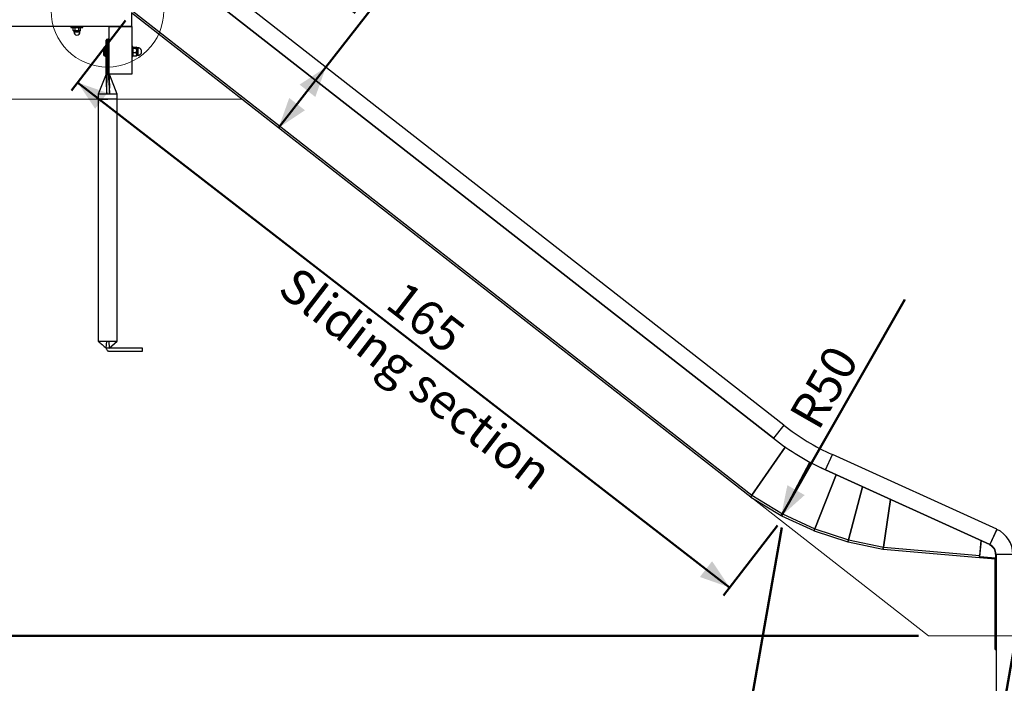
# Model space of a CAD drawing. Units: millimetres. Extents: x 0 to 842, y 0 to 595.
# Drawn here: x 173 to 371, y 171 to 304 of the extents above; entities that cross this region are included whole.
import ezdxf

# ---------------------------------------------------------------- set-up
doc = ezdxf.new("R2010")
doc.units = ezdxf.units.MM
doc.header["$LTSCALE"] = 20
doc.layers.add('LE_NORM', color=179, linetype='Continuous', lineweight=50)
doc.styles.add('SLDTEXTSTYLE0', font='TXT', dxfattribs={"width": 0.605})
doc.dimstyles.new('SLDDIMSTYLE0', dxfattribs={"dimtxt": 7, "dimasz": 1.333333, "dimexe": 0, "dimexo": 0.0625, "dimgap": 1.75, "dimtad": 0, "dimtih": 1, "dimtoh": 1, "dimdec": 0, "dimrnd": 1e-09, "dimdsep": 46, "dimtxsty": 'SLDTEXTSTYLE0', "dimblk1": 'ORIGIN', "dimblk2": 'ORIGIN', "dimsah": 1, "dimcen": 0.09, "dimadec": 0, "dimazin": 2, "dimtfac": 1, "dimtdec": 1, "dimtofl": 0, "dimtmove": 0, "dimatfit": 3, "dimldrblk": 'ORIGIN', "dimfxl": 0, "dimfrac": 2, "dimtolj": 1, "dimtzin": 12, "dimarcsym": 0})
doc.dimstyles.new('SLDDIMSTYLE1', dxfattribs={"dimtxt": 7, "dimasz": 6, "dimexe": 0, "dimexo": 0.0625, "dimgap": 1.75, "dimtad": 0, "dimtih": 1, "dimtoh": 1, "dimdec": 0, "dimrnd": 1e-09, "dimzin": 12, "dimdsep": 46, "dimtxsty": 'SLDTEXTSTYLE0', "dimsah": 1, "dimcen": 0.09, "dimadec": 0, "dimazin": 3, "dimtfac": 1, "dimtdec": 1, "dimtofl": 0, "dimtmove": 0, "dimatfit": 3, "dimfxl": 0, "dimfrac": 2, "dimtolj": 1, "dimtzin": 12, "dimarcsym": 0})
doc.dimstyles.new('SLDDIMSTYLE3', dxfattribs={"dimtxt": 7, "dimasz": 6, "dimexe": 0, "dimexo": 0.0625, "dimgap": 1.75, "dimtad": 1, "dimdec": 0, "dimrnd": 1e-09, "dimzin": 12, "dimdsep": 46, "dimtxsty": 'SLDTEXTSTYLE0', "dimsah": 1, "dimcen": 0.09, "dimadec": 0, "dimazin": 3, "dimtfac": 1, "dimtdec": 1, "dimtofl": 0, "dimtmove": 0, "dimatfit": 3, "dimfxl": 0, "dimfrac": 2, "dimtolj": 1, "dimtzin": 12, "dimarcsym": 0})
doc.dimstyles.new('SLDDIMSTYLE4', dxfattribs={"dimtxt": 7, "dimasz": 6, "dimexe": 0, "dimexo": 0.0625, "dimgap": 1.75, "dimtad": 1, "dimdec": 4, "dimlfac": 20, "dimzin": 12, "dimdsep": 46, "dimtxsty": 'SLDTEXTSTYLE0', "dimsah": 1, "dimcen": 0.09, "dimadec": 0, "dimazin": 3, "dimtfac": 1, "dimtdec": 1, "dimtofl": 0, "dimtmove": 0, "dimatfit": 3, "dimfxl": 0, "dimfrac": 2, "dimtolj": 1, "dimtzin": 12, "dimarcsym": 0})
doc.dimstyles.new('SLDDIMSTYLE5', dxfattribs={"dimtxt": 7, "dimasz": 6, "dimexe": 0, "dimexo": 0.0625, "dimgap": 1.75, "dimtad": 1, "dimdec": 0, "dimrnd": 1e-09, "dimzin": 12, "dimdsep": 46, "dimtxsty": 'SLDTEXTSTYLE0', "dimsah": 1, "dimcen": 0, "dimadec": 0, "dimazin": 3, "dimtfac": 1, "dimtdec": 1, "dimtofl": 0, "dimtmove": 0, "dimatfit": 3, "dimfxl": 0, "dimfrac": 2, "dimtolj": 1, "dimtzin": 12, "dimarcsym": 0})

# ---------------------------------------------------------------- blocks, each defined once
blk = doc.blocks.new('_Origin')
at = {"color": 0, "linetype": 'ByBlock', "lineweight": -2}
blk.add_line((0, 0), (-1, 0), dxfattribs=at)
blk.add_circle((0, 0), 0.5, dxfattribs=at)
blk = doc.blocks.new('_D')
at = {"layer": 'LE_NORM'}
blk.add_line((353.43, 180.72), (73.27, 180.72), dxfattribs=at)
at = {"layer": 'LE_NORM', "xscale": 4, "yscale": 4}
blk.add_blockref('_Origin', (77.27, 180.72), dxfattribs=at)
at = {"layer": 'LE_NORM', "insert": (68.89, 184.3), "char_height": 7, "attachment_point": 1, "style": 'SLDTEXTSTYLE0'}
blk.add_mtext('0', dxfattribs=at)
blk = doc.blocks.new('_D_1')
at = {"layer": 'LE_NORM', "color": 7}
for p, q in [((93.91, 288.22), (73.27, 288.22)), ((77.27, 180.72), (77.27, 288.22))]:
    blk.add_line(p, q, dxfattribs=at)
blk.add_solid([(77.27, 288.22), (75.27, 282.22), (79.27, 282.22)], dxfattribs=at)
at = {"layer": 'LE_NORM', "color": 7, "insert": (37.35, 291.8), "char_height": 7, "attachment_point": 1, "style": 'SLDTEXTSTYLE0'}
blk.add_mtext('Hill Height', dxfattribs=at)
blk = doc.blocks.new('_D_6')
at = {"layer": 'LE_NORM', "color": 7}
for p, q in [((234.67, 294.59), (246.91, 310.26)), ((225.2, 282.47), (234.67, 294.59))]:
    blk.add_line(p, q, dxfattribs=at)
for points in [[(234.67, 294.59), (229.4, 291.1), (232.55, 288.63)], [(225.2, 282.47), (230.47, 285.97), (227.32, 288.43)]]:
    blk.add_solid(points, dxfattribs=at)
at = {"layer": 'LE_NORM', "color": 7, "insert": (234.4, 308.9), "char_height": 7, "attachment_point": 1, "rotation": 52, "style": 'SLDTEXTSTYLE0'}
blk.add_mtext('15', dxfattribs=at)
blk = doc.blocks.new('_D_8')
at = {"layer": 'LE_NORM', "color": 7}
for p, q in [((326.07, 202.44), (317.91, 156.14)), ((375.31, 193.75), (367.15, 147.45)), ((318.25, 158.11), (367.5, 149.42))]:
    blk.add_line(p, q, dxfattribs=at)
for points in [[(318.25, 158.11), (323.82, 155.09), (324.51, 159.03)], [(367.5, 149.42), (361.93, 152.44), (361.24, 148.5)]]:
    blk.add_solid(points, dxfattribs=at)
at = {"layer": 'LE_NORM', "color": 7, "char_height": 7, "attachment_point": 1, "rotation": 350, "style": 'SLDTEXTSTYLE0'}
for s, insert in [('50', (340.12, 163.41)), ('Run out section', (315.56, 156.69))]:
    blk.add_mtext(s, dxfattribs=dict(at, insert=insert))
blk = doc.blocks.new('_D_9')
at = {"layer": 'LE_NORM', "color": 7}
for p, q in [((194.52, 303.94), (183.69, 289.94)), ((315.59, 190.41), (184.91, 291.52)), ((325.19, 202.82), (314.36, 188.82))]:
    blk.add_line(p, q, dxfattribs=at)
for points in [[(184.91, 291.52), (188.43, 286.27), (190.88, 289.43)], [(315.59, 190.41), (312.07, 195.66), (309.62, 192.5)]]:
    blk.add_solid(points, dxfattribs=at)
at = {"layer": 'LE_NORM', "color": 7, "char_height": 7, "attachment_point": 1, "rotation": 322.2666, "style": 'SLDTEXTSTYLE0'}
for s, insert in [('Sliding section', (229, 255.05)), ('165', (250.57, 252.13))]:
    blk.add_mtext(s, dxfattribs=dict(at, insert=insert))
blk = doc.blocks.new('_D_10')
at = {"layer": 'LE_NORM', "color": 7}
blk.add_line((194.17, 306.71), (164.54, 329.86), dxfattribs=at)
blk.add_arc((195.69, 305.52), 37.53, 142, 180, dxfattribs=at)
for points in [[(166.12, 328.63), (161.14, 324.73), (164.48, 322.52)], [(158.16, 305.52), (160.63, 311.35), (156.64, 311.66)]]:
    blk.add_solid(points, dxfattribs=at)
at = {"layer": 'LE_NORM', "color": 7, "insert": (150.45, 318.19), "char_height": 7, "attachment_point": 1, "rotation": 66.6334, "style": 'SLDTEXTSTYLE0'}
blk.add_mtext('38°', dxfattribs=at)
blk = doc.blocks.new('_D_12')
at = {"layer": 'LE_NORM', "color": 7}
blk.add_line((325.91, 204.69), (350.73, 248.09), dxfattribs=at)
blk.add_solid([(325.91, 204.69), (330.63, 208.9), (327.16, 210.89)], dxfattribs=at)
at = {"layer": 'LE_NORM', "color": 7, "insert": (327.3, 225.03), "char_height": 7, "attachment_point": 1, "rotation": 60.2379, "style": 'SLDTEXTSTYLE0'}
blk.add_mtext('R50', dxfattribs=at)

msp = doc.modelspace()

# ---------------------------------------------------------------- linework, layer by layer
at = {"color": 7, "linetype": 'Continuous', "lineweight": 25}
for p, q in [((326.4213747, 222.9082241), (200.9883189, 320.9072677)), ((199.8349918, 317.5577628), (324.3592135, 220.2687782)), ((324.3604466, 220.2703564), (199.8356815, 317.5597656)), ((195.7451053, 302.7222677), (195.7451053, 305.5222677)), ((195.7451053, 305.4798698), (319.8188353, 208.5428479)), ((195.9913699, 305.7950741), (320.0611533, 208.8611356)), ((195.7451053, 302.7222677), (105.7451053, 302.7222677)), ((183.559704, 302.7222677), (183.559704, 302.5222677)), ((183.559704, 302.5222677), (184.759704, 302.5222677)), ((184.0094359, 302.464212), (184.2059922, 302.5222677)), ((184.0206678, 302.4708626), (184.0094359, 302.464212)), ((184.0094359, 301.9303233), (184.0094359, 302.464212)), ((184.0094359, 301.9303233), (184.0206678, 301.9236728)), ((184.2059922, 302.5222677), (184.0206678, 302.4708626)), ((184.4025486, 301.9303233), (184.2059922, 301.8722677)), ((184.4025486, 302.464212), (184.7776827, 302.5222677)), ((184.4025486, 301.9303233), (184.4025486, 302.464212)), ((184.759704, 302.5222677), (185.959704, 302.5222677)), ((185.1528168, 301.9303233), (184.7776827, 301.8722677)), ((185.1528168, 301.9303233), (185.1528168, 302.464212)), ((185.5099722, 302.464212), (185.409704, 302.5222677)), ((185.409704, 301.8722677), (185.5099722, 301.9303233)), ((185.5099722, 301.9303233), (185.5099722, 302.464212)), ((185.959704, 302.5222677), (185.959704, 302.7222677)), ((191.2451053, 302.7222677), (195.7451053, 302.7222677)), ((191.2451053, 293.2222677), (191.2451053, 302.7222677)), ((195.7451053, 302.7222677), (195.7451053, 293.2222677)), ((184.0206678, 301.9236728), (184.109704, 301.8722677)), ((184.109704, 301.8722677), (184.2059922, 301.8722677)), ((184.134704, 301.8602677), (184.134704, 301.6472677)), ((184.7776827, 301.8722677), (184.2059922, 301.8722677)), ((185.3313945, 301.8722677), (184.7776827, 301.8722677)), ((185.409704, 301.8722677), (185.3313945, 301.8722677)), ((185.384704, 301.6472677), (185.384704, 301.8602677)), ((190.8451053, 299.4222677), (190.8451053, 300.2222677)), ((190.8451053, 300.2222677), (191.0451053, 300.2222677)), ((191.0451053, 299.4222677), (191.0451053, 300.2222677)), ((190.6451053, 298.6222677), (190.4071053, 298.6222677)), ((190.6451053, 299.4222677), (190.8451053, 299.4222677)), ((190.6451053, 293.2222676), (190.6451053, 299.4222677)), ((190.8462915, 293.2222677), (190.8451053, 299.4222677)), ((190.8451053, 299.4222677), (191.0451053, 299.4222677)), ((191.0448428, 293.2222506), (191.0451053, 299.4222677)), ((191.2451053, 299.4222677), (191.0451053, 299.4222677)), ((195.9451053, 298.7222677), (195.7451053, 298.7222677)), ((195.9409878, 298.261192), (195.9281204, 298.2445403)), ((195.9451053, 297.7222677), (195.9451053, 298.7222677)), ((196.0569729, 298.6147833), (195.9451053, 298.4522677)), ((196.0569729, 298.6147833), (196.6736522, 298.6147833)), ((196.0569729, 298.3748309), (196.6736522, 298.3748309)), ((196.7451053, 298.5222677), (196.7451053, 298.5222677)), ((196.7451053, 298.5222677), (196.7451053, 298.4948071)), ((196.7451053, 298.4948071), (196.7451053, 297.928573)), ((196.9951053, 298.4722677), (196.7451053, 298.4722677)), ((197.1612448, 298.4501407), (196.9955938, 298.4694786)), ((197.2050163, 298.4422936), (197.1612448, 298.4501407)), ((190.4071053, 296.8222677), (190.6451053, 296.8222677)), ((195.7451053, 296.7222677), (195.9451053, 296.7222677)), ((195.9451053, 296.7222677), (195.9451053, 297.7222677)), ((195.9451053, 296.9922677), (196.0020423, 296.8936499)), ((196.6736522, 297.4823152), (196.0569729, 297.4823152)), ((196.6736522, 296.8297521), (196.0569729, 296.8297521)), ((196.72839, 296.8933159), (196.7451053, 296.9222677)), ((196.7451053, 297.928573), (196.7451053, 297.1560336)), ((196.7451053, 297.1560336), (196.7451053, 296.9222677)), ((196.7451053, 296.9222677), (196.9951053, 296.9722677)), ((197.7352754, 297.8432976), (197.7301305, 297.8620576)), ((190.6451053, 293.2222676), (189.0451084, 289.2222677)), ((190.6457856, 293.2206911), (190.6452185, 293.2222676)), ((190.6457856, 293.2206911), (190.6452185, 293.2222676)), ((190.8462915, 293.2222677), (191.0448428, 293.2222506)), ((191.2395145, 293.2222677), (191.2450777, 293.2229037)), ((191.2395145, 293.2222677), (191.2450777, 293.2229037)), ((191.2502953, 293.1335927), (191.2426844, 293.2226318)), ((191.2435782, 293.2127767), (191.2445256, 293.2207596)), ((191.2449941, 293.2222677), (191.2445256, 293.2207596)), ((191.2449941, 293.2222677), (191.2445256, 293.2207596)), ((195.7451053, 293.2222677), (191.2451053, 293.2222677)), ((191.2553249, 293.0877849), (191.2502953, 293.1335927)), ((192.8450752, 289.2222677), (191.3444863, 292.9737821)), ((189.0451084, 289.2222677), (189.0451053, 288.2222677)), ((189.0451053, 288.2222677), (189.0451091, 239.7222677)), ((190.9451053, 289.2222677), (190.7462042, 289.2222677)), ((191.3119985, 289.2222677), (190.9451053, 289.2222677)), ((192.8451053, 288.2222677), (192.8450752, 289.2222677)), ((192.8451021, 239.7222677), (192.8451053, 288.2222677)), ((190.6451053, 238.3222677), (190.7462042, 239.7222677)), ((190.9451053, 239.7222536), (191.1440064, 239.7222677)), ((191.1440064, 239.7222677), (191.2451053, 238.3222677)), ((191.2451053, 238.3222677), (192.8451021, 239.7222677)), ((191.2451053, 238.3222677), (190.6451053, 238.3222677)), ((197.9451053, 238.3222677), (191.2451053, 238.3222677)), ((191.2451053, 237.7222677), (197.9451053, 237.7222677)), ((197.9451053, 237.7222677), (197.9451053, 238.3222677)), ((326.4213747, 222.9082241), (324.3604466, 220.2703564)), ((324.3604466, 220.2703564), (324.3592135, 220.2687782)), ((320.0611533, 208.8611356), (326.7445513, 218.5131881)), ((326.7445513, 218.5131881), (320.0693748, 208.8554428)), ((326.1522429, 205.1424443), (331.6781114, 215.4914763)), ((331.6781114, 215.4914763), (326.1610642, 205.1377342)), ((334.7945817, 213.9511369), (336.177485, 216.9996364)), ((369.1379192, 202.0476595), (336.177485, 216.9996364)), ((334.7937543, 213.949313), (334.7945817, 213.9511369)), ((334.7937543, 213.949313), (367.7541885, 198.9973362)), ((367.7550159, 198.9991601), (334.7945817, 213.9511369)), ((332.6303812, 202.14849), (336.9112237, 212.9887567)), ((336.9112237, 212.9887567), (332.6396854, 202.144825)), ((339.4097039, 199.9189562), (342.2436684, 210.569778)), ((342.2436684, 210.569778), (339.4193677, 199.9163849)), ((319.8188353, 208.5428479), (319.9419676, 208.7004501)), ((319.8566961, 208.5166319), (319.960898, 208.6873421)), ((319.8566961, 208.5166319), (325.9481139, 204.7984146)), ((320.0693748, 208.8554428), (326.1522429, 205.1424443)), ((346.4003547, 198.483394), (347.8055958, 208.0466981)), ((347.8055958, 208.0466981), (346.41025, 198.4819504)), ((325.9481139, 204.7984146), (326.0523158, 204.9691247)), ((325.9887369, 204.7767239), (326.0726273, 204.9582794)), ((325.9887369, 204.7767239), (332.4671468, 201.7832783)), ((326.1610642, 205.1377342), (332.6303812, 202.14849)), ((332.4671468, 201.7832783), (332.5510372, 201.9648338)), ((332.5099936, 201.7664005), (332.5724606, 201.9563949)), ((332.5099936, 201.7664005), (339.2895277, 199.5374031)), ((332.6396854, 202.144825), (339.4097039, 199.9189562)), ((369.1379192, 202.0476595), (367.7550159, 198.9991601)), ((369.1727415, 202.0339609), (367.7604338, 198.9774469)), ((339.2895277, 199.5374031), (339.3519947, 199.7273975)), ((339.3340305, 199.5255618), (339.3742461, 199.7214769)), ((339.3340305, 199.5255618), (346.3248296, 198.0905569)), ((339.4193677, 199.9163849), (346.4003547, 198.483394)), ((365.9776652, 199.8032277), (365.698622, 196.613749)), ((365.71431, 196.793064), (365.9776652, 199.8032277)), ((368.4478092, 200.5127449), (368.4427004, 200.5151055)), ((346.3248296, 198.0905569), (346.3650451, 198.2864719)), ((346.3703984, 198.0839091), (346.3878296, 198.283148)), ((346.3703984, 198.0839091), (365.6794477, 196.3945862)), ((346.41025, 198.4819504), (365.71431, 196.793064)), ((367.7604338, 198.9774469), (367.7172428, 198.8839731)), ((367.7550159, 198.9991601), (367.7541885, 198.9973362)), ((365.6794477, 196.3945862), (365.6836317, 196.4424092)), ((365.6894096, 196.3937146), (365.6794477, 196.3945862)), ((365.6836317, 196.4424092), (365.698622, 196.613749)), ((365.7068408, 196.5929535), (365.6894096, 196.3937146)), ((365.6894096, 196.3937146), (368.8583279, 196.1164702)), ((365.7068408, 196.5929535), (365.7168027, 196.592082)), ((365.7068408, 196.5929535), (365.7068408, 196.5929535)), ((365.7168027, 196.592082), (368.8711092, 196.3161159)), ((368.7778523, 178.0047344), (368.7778523, 196.1060131)), ((368.7778523, 196.1060131), (368.9778523, 196.1060131)), ((368.8583279, 196.1164702), (368.8757591, 196.3157091)), ((368.8682841, 196.1155991), (368.8583279, 196.1164702)), ((368.8857152, 196.3148381), (368.8682841, 196.1155991)), ((368.9778523, 196.1060131), (368.8682841, 196.1155991)), ((368.8711092, 196.3161159), (368.8757591, 196.3157091)), ((368.8757591, 196.3157091), (368.8857152, 196.3148381)), ((368.8928523, 196.3360398), (368.8857152, 196.3148381)), ((368.8928523, 197.0457237), (368.8928523, 196.3360398)), ((368.9778523, 178.0047344), (368.9778523, 196.1060131)), ((368.9928523, 197.0457237), (368.9928523, 120.7457237)), ((368.9928523, 197.0457237), (372.3628523, 197.0457237)), ((368.7778523, 178.0047344), (368.9778523, 178.0047344)), ((368.9778523, 178.0047344), (368.9928523, 178.0090445))]:
    msp.add_line(p, q, dxfattribs=at)
at = {"color": 8, "linetype": 'Continuous', "lineweight": 25}
for p, q in [((185.3094064, 301.8602677), (184.134704, 301.8602677)), ((184.134704, 301.6472677), (185.384704, 301.6472677)), ((185.384704, 301.8602677), (185.3094064, 301.8602677)), ((190.4071053, 297.7222677), (190.4071053, 298.6222677)), ((196.9951053, 298.4722677), (196.9951053, 297.5274506)), ((190.4071053, 296.8222677), (190.4071053, 297.7222677)), ((196.9951053, 297.5274506), (196.9951053, 296.9722677)), ((191.2451053, 293.2222677), (191.2457032, 293.1893451))]:
    msp.add_line(p, q, dxfattribs=at)
at = {"color": 7, "linetype": 'Continuous', "lineweight": 25, "flags": 128}
for points in [[(184.2059922, 301.8722677), (184.1920173, 301.8725837), (184.0094359, 301.9303233)], [(184.2059922, 302.5222677), (184.2199672, 302.5219516), (184.4025486, 302.464212)], [(184.7776827, 301.8722677), (184.7510111, 301.8725837), (184.4025486, 301.9303233)], [(184.7776827, 302.5222677), (184.8043543, 302.5219516), (185.1528168, 302.464212)], [(185.3313945, 302.5222677), (185.2854276, 302.5181461), (185.1528168, 302.464212)], [(185.1528168, 301.9303233), (185.2854276, 301.8763892), (185.3313945, 301.8722677)], [(185.5099722, 302.464212), (185.4680884, 302.4872536), (185.3313945, 302.5222677)], [(185.3313945, 301.8722677), (185.4680884, 301.9072818), (185.5099722, 301.9303233)], [(368.9778523, 178.0047344), (368.9888371, 177.9319648), (368.9928523, 177.9246216)]]:
    msp.add_lwpolyline(points, dxfattribs=at)
at = {"color": 7, "linetype": 'Continuous', "lineweight": 18}
msp.add_circle((190.8908385, 305.9222677), 11.2921777, dxfattribs=at)
at = {"color": 7, "linetype": 'Continuous', "lineweight": 25}
for centre, radius, start, end in [((184.1191982, 301.8600055), 0.0155081, 0.968688549, 127.749299803), ((184.759704, 301.6472677), 0.625, 180, 0), ((185.4002099, 301.8600055), 0.0155081, 52.250700198, 179.031311451), ((190.8451053, 300.0222677), 0.2, 90, 180), ((191.0451053, 300.0222677), 0.2, 0, 90), ((190.4071053, 298.3102677), 0.312, 90, 180), ((190.4071053, 297.1342677), 0.312, 180, 270), ((356.0761041, 260.8645469), 48.167265, 232, 245.5993357), ((356.0761041, 260.8645469), 51.5167699, 232, 245.5993357), ((356.0761041, 260.8645469), 51.5147671, 232, 245.5993357), ((320.0650999, 208.8580522), 0.4, 231.999999998, 238.599999998), ((320.0650999, 208.8580522), 0.2, 232.000000001, 238.600000001), ((326.1565177, 205.1398349), 0.4, 238.6, 245.2), ((326.1565177, 205.1398349), 0.2, 238.6, 245.2), ((332.6349276, 202.1463893), 0.4, 245.2, 251.8), ((332.6349276, 202.1463893), 0.2, 245.2, 251.8), ((366.8678523, 197.0457237), 5.495, 0, 65.2), ((339.4144616, 199.9173919), 0.4, 251.8, 258.4), ((339.4144616, 199.9173919), 0.2, 251.8, 258.4), ((346.4052607, 198.482387), 0.4, 258.4, 265), ((346.4052607, 198.482387), 0.2, 258.4, 265), ((366.8678523, 197.0457237), 2.025, 0, 65.2), ((366.8678549, 197.0489947), 2.125, 359.911804261, 65.163067746), ((365.7185459, 196.6120059), 0.02, 175, 265), ((368.8728523, 196.3360398), 0.02, 265, 359.999999997)]:
    msp.add_arc(centre, radius, start, end, dxfattribs=at)
for centre, major_axis, ratio, start_param, end_param in [((320.0650999, 208.8580522), (0.2462646, 0.3152043), 0.0125207617, 1.5707963268, 3.1415926535), ((320.0650999, 208.8580522), (0.2084039, 0.3414203), 0.0125207617, 3.1415926534, 4.7123889804), ((326.1565177, 205.1398349), (0.2084039, 0.3414203), 0.0125207617, 1.5707963268, 3.1415926543), ((326.1565177, 205.1398349), (0.1677808, 0.363111), 0.0125207617, 3.1415926536, 4.7123889804), ((326.1565177, 205.1398349), (0.0838904, 0.1815555), 0.0250415234, 3.1415926536, 4.7123889804), ((332.6349276, 202.1463893), (0.1677808, 0.363111), 0.0125207617, 1.5707963268, 3.1415926535), ((332.6349276, 202.1463893), (0.124934, 0.3799888), 0.0125207617, 3.1415926536, 4.7123889804), ((339.4144616, 199.9173919), (0.124934, 0.3799888), 0.0125207617, 1.5707963268, 3.1415926535), ((339.4144616, 199.9173919), (0.0804312, 0.3918301), 0.0125207617, 3.1415926536, 4.7123889804), ((339.4144616, 199.9173919), (0.062467, 0.1899944), 0.0250415234, 1.5707963268, 3.1415926535), ((339.4144616, 199.9173919), (0.0402156, 0.195915), 0.0250415234, 3.1415926536, 4.7123889804), ((346.4052607, 198.482387), (0.0804312, 0.3918301), 0.0125207617, 1.5707963268, 3.1415926534), ((346.4052607, 198.482387), (0.0348623, 0.3984779), 0.0125207617, 3.1415926536, 4.7123889804)]:
    msp.add_ellipse(centre, major_axis=major_axis, ratio=ratio, start_param=start_param, end_param=end_param, dxfattribs=at)
for points, knots in [([(190.6451053, 299.4222677), (190.6451053, 299.4977455), (190.6451053, 299.6138543), (190.6451053, 299.7535439), (190.6451053, 299.849668), (190.6451053, 299.927105), (190.6451053, 300.0019236), (190.6451053, 300.0142529), (190.6451053, 300.0222677)], [0, 0, 0, 0, 0.2394568444, 0.3683606602, 0.5, 0.6316393398, 0.7605431556, 1, 1, 1, 1]), ([(190.0951053, 298.3102677), (190.0951053, 298.3024132), (190.0951053, 298.2903305), (190.0951053, 298.2170083), (190.0951053, 298.14112), (190.0951053, 298.0469184), (190.0951053, 297.9100225), (190.0951053, 297.7222677), (190.0951053, 297.5345128), (190.0951053, 297.3976169), (190.0951053, 297.3034154), (190.0951053, 297.2275271), (190.0951053, 297.1542049), (190.0951053, 297.1421222), (190.0951053, 297.1342677)], [0, 0, 0, 0, 0.1197284222, 0.1841803301, 0.25, 0.3158196699, 0.3802715778, 0.5, 0.6197284222, 0.6841803301, 0.75, 0.8158196699, 0.8802715778, 1, 1, 1, 1]), ([(191.2451053, 298.2251415), (191.2431351, 298.2289987), (191.236955, 298.2410979), (191.2307786, 298.2531962), (191.2265712, 298.2614376)], [0, 0, 0, 0, 0.3187922957, 1, 1, 1, 1]), ([(195.9281204, 298.2445403), (195.9620295, 298.2199834), (195.95361, 298.2364664), (195.9451958, 298.252949), (195.9409878, 298.261192)], [0, 0, 0, 0, 0.4998960398, 1, 1, 1, 1]), ([(196.0569729, 298.6147833), (196.0363344, 298.5939564), (195.9946098, 298.551851), (195.9793484, 298.4894676), (196.0017541, 298.4298347), (196.0384546, 298.3932771), (196.0569729, 298.3748309)], [0, 0, 0, 0, 0.2646136112, 0.5349657611, 0.7653524222, 1, 1, 1, 1]), ([(196.0569729, 298.3748309), (196.0363344, 298.2973642), (195.9946098, 298.1407509), (195.9793484, 297.9087125), (196.0017541, 297.6869051), (196.0384546, 297.5509272), (196.0569729, 297.4823152)], [0, 0, 0, 0, 0.2646136112, 0.5349657611, 0.7653524222, 1, 1, 1, 1]), ([(196.7451053, 298.4948071), (196.7415047, 298.5149105), (196.7342237, 298.5555636), (196.6939899, 298.5948994), (196.6736522, 298.6147833)], [0, 0, 0, 0, 0.4945107233, 1, 1, 1, 1]), ([(196.6736522, 298.3748309), (196.6936232, 298.3943155), (196.7339314, 298.4336421), (196.7413582, 298.4742956), (196.7451053, 298.4948071)], [0, 0, 0, 0, 0.4954579732, 1, 1, 1, 1]), ([(196.7451053, 297.928573), (196.7415047, 298.0033488), (196.7342237, 298.1545602), (196.6939899, 298.3008719), (196.6736522, 298.3748309)], [0, 0, 0, 0, 0.4945107321, 1, 1, 1, 1]), ([(196.9951053, 296.9722677), (197.0013122, 296.9727585), (197.048897, 296.9713233), (197.1413194, 296.9835626), (197.2708446, 297.0199164), (197.3989807, 297.0846671), (197.5165579, 297.176206), (197.6154029, 297.291573), (197.6897414, 297.4258417), (197.7355837, 297.5733876), (197.7504384, 297.7280464), (197.7331332, 297.8834947), (197.683546, 298.0336606), (197.6053583, 298.1670641), (197.5065599, 298.2769402), (197.4048413, 298.3539345), (197.3040728, 298.4089506), (197.2387658, 298.4309333), (197.2050163, 298.4422936)], [0, 0, 0, 0, 0.00905146747, 0.0667115038, 0.12961632974, 0.1969798353, 0.26651282846, 0.33716500897, 0.40844645814, 0.48014652472, 0.55220491381, 0.62468060623, 0.69780781465, 0.77224878893, 0.8397741014, 0.90358721308, 0.95017559657, 1, 1, 1, 1]), ([(197.2050163, 298.4422936), (197.1531145, 298.4547074), (197.0838643, 298.4712705), (197.012976, 298.4715222), (196.9952173, 298.4715853)], [0, 0, 0, 0, 0.7494842317, 1, 1, 1, 1]), ([(196.0569729, 297.4823152), (196.0363344, 297.4256755), (195.9946098, 297.3111676), (195.9793484, 297.1415126), (196.0017541, 296.979338), (196.0384546, 296.8799177), (196.0569729, 296.8297521)], [0, 0, 0, 0, 0.2646136112, 0.5349657611, 0.7653524222, 1, 1, 1, 1]), ([(196.0569729, 296.8297521), (196.0326645, 296.8504684), (196.007893, 296.8715794), (196.0024456, 296.8934157), (196.0020423, 296.8936499)], [0, 0, 0, 0, 0.9813053297, 1, 1, 1, 1]), ([(196.6736522, 297.4823152), (196.6936232, 297.5547895), (196.7339314, 297.7010667), (196.7413582, 297.8522797), (196.7451053, 297.928573)], [0, 0, 0, 0, 0.4954579732, 1, 1, 1, 1]), ([(196.7451053, 297.1560336), (196.7415047, 297.2107059), (196.7342237, 297.3212643), (196.6939899, 297.4282401), (196.6736522, 297.4823152)], [0, 0, 0, 0, 0.4945107321, 1, 1, 1, 1]), ([(196.6736522, 296.8297521), (196.6936232, 296.8827416), (196.7339314, 296.9896923), (196.7413582, 297.1002518), (196.7451053, 297.1560336)], [0, 0, 0, 0, 0.4954579732, 1, 1, 1, 1]), ([(196.72839, 296.8933159), (196.7271223, 296.8924555), (196.720638, 296.8706427), (196.6963897, 296.84954), (196.6736522, 296.8297521)], [0, 0, 0, 0, 0.06230460141, 1, 1, 1, 1]), ([(190.6451053, 293.2222676), (190.6370955, 292.8891063), (190.6210503, 292.2216922), (190.6280603, 291.2149353), (190.6866933, 290.2132982), (190.726384, 289.5523312), (190.7462042, 289.2222677)], [0, 0, 0, 0, 0.2493590029, 0.4995349577, 0.7500854918, 1, 1, 1, 1]), ([(190.6457856, 293.2206911), (190.6465423, 293.2121164), (190.6450517, 293.1890732), (190.6442662, 293.1659088), (190.643761, 293.151011)], [0, 0, 0, 0, 0.35686735039, 1, 1, 1, 1]), ([(190.6457856, 293.2206911), (190.6504831, 293.21901), (190.6599245, 293.2156313), (190.7074717, 293.2128924), (190.7724844, 293.2140271), (190.8223031, 293.2195893), (190.8462915, 293.2222677)], [0, 0, 0, 0, 0.2480017985, 0.4984673056, 0.7585045891, 1, 1, 1, 1]), ([(190.7462042, 289.2222677), (190.7567734, 289.8887437), (190.7779097, 291.2215634), (190.8234991, 292.5554104), (190.8462915, 293.2222677)], [0, 0, 0, 0, 0.500049618, 1, 1, 1, 1]), ([(191.0448428, 293.2222506), (191.0922108, 292.5549366), (191.1932435, 291.2206148), (191.2724115, 289.8884174), (191.3119985, 289.2222677)], [0, 0, 0, 0, 0.4999616955, 1, 1, 1, 1]), ([(191.3119985, 289.2222677), (191.3221161, 289.66381), (191.3423625, 290.5473868), (191.3313353, 291.859751), (191.2764135, 292.7197339), (191.2502953, 293.1335927)], [0, 0, 0, 0, 0.3409215604, 0.6822230042, 1, 1, 1, 1]), ([(191.3444863, 292.9737821), (191.3369892, 292.9775459), (191.3083182, 293.0220547), (191.2720022, 293.0670992), (191.2553249, 293.0877849)], [0, 0, 0, 0, 0.5407724795, 1, 1, 1, 1]), ([(189.9862446, 289.2222677), (189.8503562, 289.2222677), (189.5785793, 289.2222677), (189.2765117, 289.2222677), (189.0979809, 289.2222677), (189.0237469, 289.2222677), (189.045139, 289.2222677), (189.0451084, 289.2222677)], [0, 0, 0, 0, 0.2499506733, 0.4999013465, 0.7498520198, 0.999802693, 1, 1, 1, 1]), ([(192.8450752, 289.2222677), (192.8321743, 289.2222677), (192.8180506, 289.2222677), (192.6460446, 289.2222677), (192.373334, 289.2222677), (192.115919, 289.2222677), (191.9872116, 289.2222677)], [0, 0, 0, 0, 0.227666466, 0.4851109773, 0.7425554887, 1, 1, 1, 1]), ([(189.0451091, 239.7222677), (189.0491841, 239.7222677), (189.0298237, 239.7222677), (189.1097274, 239.7222677), (189.2968838, 239.7222677), (189.5987662, 239.7222677), (189.8669808, 239.7222677), (190.0010881, 239.7222677)], [0, 0, 0, 0, 0.0264671154, 0.2698503365, 0.5132335577, 0.7566167788, 1, 1, 1, 1]), ([(189.0451091, 239.7222677), (189.2993439, 239.4998548), (189.8326791, 239.033276), (190.3660082, 238.5665242), (190.6451053, 238.3222677)], [0, 0, 0, 0, 0.4766887279, 1, 1, 1, 1]), ([(190.7462042, 239.7222677), (190.7792404, 239.7222649), (190.8454037, 239.7222594), (190.911841, 239.7222555), (190.9451053, 239.7222536)], [0, 0, 0, 0, 0.4993122378, 1, 1, 1, 1]), ([(191.903966, 239.7222677), (192.0398544, 239.7222677), (192.3116313, 239.7222677), (192.6136991, 239.7222677), (192.7922291, 239.7222677), (192.8664638, 239.7222677), (192.8450732, 239.7222677), (192.8451021, 239.7222677)], [0, 0, 0, 0, 0.2499530288, 0.4999060577, 0.7498590865, 0.9998121154, 1, 1, 1, 1])]:
    msp.add_open_spline(points, degree=3, knots=knots, dxfattribs=at)
for points in [[(191.0448428, 293.2222506), (191.0671175, 293.222252), (191.111667, 293.2222549), (191.1707689, 293.2222591), (191.2175312, 293.2222634), (191.2321867, 293.2222662), (191.2395145, 293.2222677)], [(190.9451053, 288.2222677), (190.8207512, 288.2222677), (190.5720431, 288.2222677), (190.2133243, 288.2222677), (189.8827004, 288.2222677), (189.5930051, 288.2222677), (189.3548938, 288.2222677), (189.1792981, 288.2222677), (189.0663191, 288.2222677), (189.0521765, 288.2222677), (189.0451053, 288.2222677)], [(189.0451053, 288.2222677), (189.0521765, 288.2222677), (189.0663191, 288.2222677), (189.1792981, 288.2222677), (189.3548938, 288.2222677), (189.5930051, 288.2222677), (189.8827004, 288.2222677), (190.2133243, 288.2222677), (190.5720431, 288.2222677), (190.8207512, 288.2222677), (190.9451053, 288.2222677)], [(190.7462042, 289.2222677), (190.6129122, 289.2222677), (190.3463283, 289.2222677), (190.1062725, 289.2222677), (189.9862446, 289.2222677)], [(192.8451053, 288.2222677), (192.838034, 288.2222677), (192.8238915, 288.2222677), (192.7109125, 288.2222677), (192.5353168, 288.2222677), (192.2972055, 288.2222677), (192.0075101, 288.2222677), (191.6768863, 288.2222677), (191.3181675, 288.2222677), (191.0694594, 288.2222677), (190.9451053, 288.2222677)], [(192.8451053, 288.2222677), (192.838034, 288.2222677), (192.8238915, 288.2222677), (192.7109125, 288.2222677), (192.5353168, 288.2222677), (192.2972055, 288.2222677), (192.0075101, 288.2222677), (191.6768863, 288.2222677), (191.3181675, 288.2222677), (191.0694594, 288.2222677), (190.9451053, 288.2222677)], [(191.9872116, 289.2222677), (191.8813476, 289.2222677), (191.6696197, 289.2222677), (191.4312056, 289.2222677), (191.3119985, 289.2222677)], [(190.0010881, 239.7222677), (190.1190079, 239.7222677), (190.3548473, 239.7222677), (190.6157519, 239.7222677), (190.7462042, 239.7222677)], [(191.1440064, 239.7222677), (191.2772984, 239.7222677), (191.5438823, 239.7222677), (191.7839381, 239.7222677), (191.903966, 239.7222677)], [(190.6451053, 238.3222677), (190.6541242, 238.2436454), (190.6721621, 238.086401), (190.8109117, 237.888074), (191.0092386, 237.7493245), (191.1664831, 237.7312866), (191.2451053, 237.7222677)]]:
    msp.add_open_spline(points, degree=3, dxfattribs=at)
at = {"layer": 'LE_NORM', "color": 7, "lineweight": 18}
for p, q in [((95.9123142, 288.2222677), (217.8338288, 288.2222677)), ((217.8338288, 288.2222677), (355.4275542, 180.7222677)), ((355.4275542, 180.7222677), (396.1367344, 180.7222677))]:
    msp.add_line(p, q, dxfattribs=at)

# ---------------------------------------------------------------- dimensions: what is measured, and where the dimension line sits
at = {"layer": 'LE_NORM', "color": 7}
dim = msp.add_angular_dim_2l(base=(160.2035074, 317.7415357), line1=((105.7451053, 305.5222677), (195.7451053, 305.5222677)), line2=((195.7451053, 305.4798698), (319.8188353, 208.5428479)), dimstyle='SLDDIMSTYLE4', dxfattribs=at)
dim.commit()
dim.dimension.update_dxf_attribs({"geometry": '_D_10', "text_midpoint": (161.2368545, 320.4079712), "dimtype": 162})
for base, p1, p2, angle, picture, middle in [((234.6699213, 294.5923158), (217.8338288, 288.2222677), (200.9883189, 320.9072677), 52, '_D_6', (244.2105302, 306.8037383)), ((178.2500198, 282.9135296), (326.4184382, 204.4046766), (195.7451053, 305.5222677), 322.266591952, '_D_9', (243.5866862, 232.354734)), ((365.6044957, 138.7013283), (326.4184382, 204.4046766), (375.6588258, 195.7222677), 350, '_D_8', (340.9843019, 143.0425327))]:
    dim = msp.add_linear_dim(base=base, p1=p1, p2=p2, angle=angle, dimstyle='SLDDIMSTYLE3', dxfattribs=at)
    dim.commit()
    dim.dimension.update_dxf_attribs({"geometry": picture, "text_midpoint": middle, "dimtype": 160})
dim = msp.add_ordinate_dim(feature_location=(95.9123142, 288.2222677), offset=(-22.6409816, 0), dtype=0, origin=(355.4275542, 180.7222677), text='Hill Height', dimstyle='SLDDIMSTYLE1', dxfattribs=at)
dim.commit()
dim.dimension.update_dxf_attribs({"geometry": '_D_1', "text_midpoint": (55.3095287, 288.2222677)})
dim = msp.add_radius_dim(center=(350.7341287, 248.093888), mpoint=(325.9141519, 204.6891791), dimstyle='SLDDIMSTYLE5', dxfattribs=at)
dim.commit()
dim.dimension.update_dxf_attribs({"geometry": '_D_12', "text_midpoint": (338.3241603, 226.3915535), "dimtype": 164})
at = {"layer": 'LE_NORM'}
dim = msp.add_ordinate_dim(feature_location=(355.4275542228, 180.72226767), offset=(-282.156221659, 0), dtype=0, origin=(355.4275542228, 180.72226767), dimstyle='SLDDIMSTYLE0', dxfattribs=at)
dim.commit()
dim.dimension.update_dxf_attribs({"geometry": '_D', "text_midpoint": (71.0789715163, 180.72226767)})

doc.saveas('drawing.dxf')
